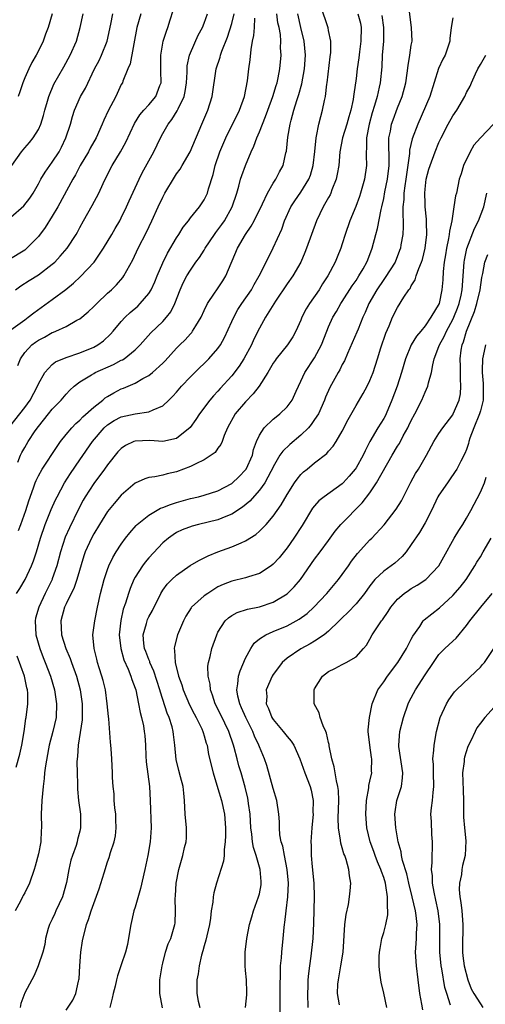
# Model space of a CAD drawing. Units: inches. Extents: x 2604000 to 2607000, y 1524000 to 1527000.
# Drawn here: x 2605690 to 2605758, y 1524401 to 1524544 of the extents above; entities that cross this region are included whole.
import ezdxf

# ---------------------------------------------------------------- set-up
doc = ezdxf.new("R2010")
doc.units = ezdxf.units.IN
doc.header["$MEASUREMENT"] = 0
doc.layers.add('LD26041524_2ft', color=62, linetype='Continuous')

msp = doc.modelspace()

# ---------------------------------------------------------------- linework, layer by layer
at = {"layer": 'LD26041524_2ft'}
for points, elevation in [([(2605689.83, 1524461), (2605690.29, 1524461.71), (2605691.07, 1524463), (2605692.01, 1524465), (2605692.28, 1524465.72), (2605692.7, 1524467), (2605693.3, 1524469), (2605693.97, 1524471), (2605694.85, 1524473.15), (2605695.47, 1524474.53), (2605695.7, 1524475), (2605696.78, 1524477), (2605697.64, 1524478.36), (2605699, 1524480.37), (2605700.82, 1524483), (2605702.52, 1524485), (2605703, 1524485.43), (2605703.96, 1524486.04), (2605705, 1524486.58), (2605707, 1524486.99), (2605709, 1524487.28), (2605709.59, 1524487.59), (2605711, 1524488.18), (2605711.9, 1524489), (2605712.45, 1524489.55), (2605713, 1524490.16), (2605713.71, 1524491), (2605715, 1524492.39), (2605716.3, 1524493.7), (2605717, 1524494.33), (2605717.69, 1524495), (2605719, 1524496.5), (2605719.35, 1524497), (2605719.93, 1524498.07), (2605721, 1524500.38), (2605721.27, 1524501), (2605721.89, 1524502.11), (2605722.45, 1524503), (2605723.84, 1524505), (2605724.24, 1524505.76), (2605724.97, 1524507), (2605725.96, 1524509), (2605727, 1524511.06), (2605728.23, 1524513.77), (2605728.65, 1524515), (2605729.55, 1524517), (2605730.11, 1524517.89), (2605731, 1524519.16), (2605732.15, 1524521), (2605732.38, 1524521.62), (2605732.79, 1524523), (2605733.02, 1524525.02), (2605733.2, 1524527), (2605733.27, 1524527.27), (2605733.59, 1524529), (2605733.88, 1524530.12), (2605734.16, 1524531), (2605734.44, 1524532.44), (2605734.58, 1524533), (2605734.77, 1524534.77), (2605734.82, 1524535), (2605735.27, 1524538.73), (2605735.36, 1524539.36), (2605735.32, 1524541), (2605735, 1524542.56), (2605734.94, 1524542.94), (2605733.89, 1524546.11)], 7664), ([(2605707.84, 1524545), (2605707.25, 1524543), (2605706.28, 1524537.72), (2605705.95, 1524537), (2605705.23, 1524535.23), (2605705.16, 1524535), (2605705, 1524534.73), (2605704.18, 1524533), (2605703.07, 1524530.93), (2605702.45, 1524529.55), (2605702.23, 1524529), (2605701.36, 1524527), (2605700.5, 1524525.5), (2605700.24, 1524525), (2605699.05, 1524523), (2605698.37, 1524521.63), (2605697.98, 1524521), (2605695.78, 1524517), (2605695, 1524515.65), (2605693.97, 1524514.03), (2605693, 1524512.72), (2605691.33, 1524511), (2605691, 1524510.75), (2605688.69, 1524509.31)], 7678), ([(2605689, 1524515.5), (2605690.86, 1524517.14), (2605691.74, 1524518.26), (2605692.23, 1524519), (2605693, 1524520.36), (2605693.33, 1524521), (2605693.95, 1524522.05), (2605694.65, 1524523), (2605695, 1524523.46), (2605695.98, 1524525), (2605696.33, 1524525.67), (2605696.97, 1524527), (2605697.62, 1524529), (2605697.92, 1524530.08), (2605698.22, 1524531), (2605699.1, 1524533), (2605699.79, 1524534.21), (2605701.13, 1524537), (2605701.77, 1524538.23), (2605702.14, 1524539), (2605702.96, 1524541), (2605703.48, 1524543.48), (2605703.76, 1524545)], 7680), ([(2605689, 1524499.17), (2605691, 1524500.65), (2605691.51, 1524501), (2605692.33, 1524501.67), (2605695, 1524503.56), (2605696.95, 1524505.05), (2605698.05, 1524505.95), (2605699.07, 1524506.93), (2605701.07, 1524509), (2605702.42, 1524511), (2605703.61, 1524513), (2605704.11, 1524513.89), (2605704.77, 1524515), (2605705, 1524515.44), (2605705.77, 1524517), (2605706.13, 1524517.87), (2605707.56, 1524521), (2605708.04, 1524521.96), (2605709.71, 1524525), (2605710.67, 1524527), (2605711, 1524527.62), (2605711.77, 1524529), (2605712.33, 1524529.67), (2605713.09, 1524530.91), (2605713.23, 1524531.23), (2605714.1, 1524533), (2605714.26, 1524533.74), (2605714.44, 1524535), (2605714.52, 1524536.52), (2605714.52, 1524537), (2605714.55, 1524537.45), (2605714.87, 1524539), (2605715, 1524539.34), (2605716.13, 1524541.87), (2605716.74, 1524543), (2605717, 1524543.65), (2605717.5, 1524545)], 7674), ([(2605689.15, 1524523), (2605690.54, 1524525), (2605691, 1524525.57), (2605691.68, 1524526.32), (2605692.23, 1524527), (2605693, 1524528.24), (2605693.36, 1524529), (2605693.75, 1524530.25), (2605693.94, 1524531), (2605694.32, 1524532.32), (2605694.49, 1524533), (2605695.23, 1524534.77), (2605696.69, 1524537.31), (2605697.6, 1524539), (2605698.49, 1524541), (2605699.05, 1524543), (2605699.47, 1524545)], 7682), ([(2605739.25, 1524545), (2605739.63, 1524543.63), (2605739.76, 1524543), (2605739.68, 1524541), (2605739.48, 1524539.48), (2605739.39, 1524538.61), (2605739.16, 1524537), (2605739, 1524535.61), (2605738.68, 1524533.32), (2605738.65, 1524533), (2605738.58, 1524532.58), (2605738.25, 1524531), (2605737.95, 1524530.05), (2605737.65, 1524529), (2605737.05, 1524527), (2605736.67, 1524525), (2605736.48, 1524523), (2605736.27, 1524521.73), (2605736.1, 1524521), (2605735.49, 1524519.49), (2605735.32, 1524519), (2605735.23, 1524518.77), (2605735, 1524518.35), (2605734.25, 1524517), (2605733.29, 1524515), (2605731.84, 1524511), (2605731.6, 1524510.4), (2605730.98, 1524509), (2605729.82, 1524507), (2605729, 1524505.85), (2605727.34, 1524503.34), (2605725.89, 1524501), (2605725, 1524499.44), (2605724.19, 1524497.81), (2605723.84, 1524497), (2605722.73, 1524495), (2605722.07, 1524493.93), (2605721, 1524492.52), (2605719.33, 1524490.67), (2605719, 1524490.28), (2605718.37, 1524489.63), (2605717.84, 1524489), (2605716.3, 1524487), (2605715.79, 1524486.21), (2605714.96, 1524485.04), (2605713, 1524483.46), (2605711, 1524483.01), (2605709.14, 1524483.14), (2605707, 1524483.07), (2605706.82, 1524483), (2605705.59, 1524482.41), (2605705, 1524482.01), (2605704.51, 1524481.49), (2605703, 1524479.63), (2605702.55, 1524479), (2605701, 1524476.94), (2605699.78, 1524475), (2605699.49, 1524474.51), (2605698.81, 1524473.19), (2605697.49, 1524470.51), (2605696.88, 1524469.12), (2605696.21, 1524467), (2605695.67, 1524465), (2605695, 1524463.11), (2605694.96, 1524463), (2605693.96, 1524461), (2605693.03, 1524459), (2605692.59, 1524457.41), (2605692.51, 1524457), (2605692.61, 1524455), (2605693.18, 1524453), (2605693.69, 1524451.69), (2605693.98, 1524451), (2605694.74, 1524449), (2605695.31, 1524447), (2605695.63, 1524445), (2605695.54, 1524443), (2605695.07, 1524441), (2605694.56, 1524439), (2605694.45, 1524438.45), (2605694.01, 1524436.01), (2605693.89, 1524435), (2605693.83, 1524434.17), (2605693.67, 1524433), (2605693.47, 1524431), (2605693.38, 1524429), (2605693.42, 1524427), (2605693.39, 1524426.61), (2605693.33, 1524425), (2605693, 1524423.23), (2605692.54, 1524421.46), (2605692.37, 1524421), (2605691.72, 1524419), (2605691, 1524417.6), (2605690.79, 1524417.21), (2605690.7, 1524417), (2605690.38, 1524416.38), (2605689.6, 1524415)], 7662), ([(2605689.69, 1524505), (2605690.43, 1524505.57), (2605691.65, 1524506.35), (2605693, 1524507.15), (2605695, 1524508.69), (2605695.35, 1524509), (2605696.16, 1524509.84), (2605697.16, 1524511), (2605698.47, 1524513), (2605698.66, 1524513.34), (2605699, 1524514.01), (2605699.53, 1524515), (2605700.79, 1524517.21), (2605701.75, 1524519), (2605702.38, 1524520.38), (2605702.68, 1524521), (2605703.69, 1524523), (2605704.88, 1524525), (2605705.63, 1524526.37), (2605706.89, 1524529.11), (2605707.68, 1524530.32), (2605708.26, 1524531), (2605709, 1524531.8), (2605709.98, 1524533), (2605710.57, 1524534.57), (2605710.75, 1524535), (2605710.72, 1524536.72), (2605710.74, 1524537.26), (2605710.71, 1524539), (2605711.06, 1524541), (2605711.54, 1524542.46), (2605711.75, 1524543), (2605712.09, 1524544.09), (2605712.53, 1524545.47)], 7676), ([(2605689.99, 1524494.01), (2605690.38, 1524495), (2605691, 1524495.89), (2605692.06, 1524497), (2605692.59, 1524497.41), (2605693, 1524497.68), (2605693.87, 1524498.13), (2605695, 1524498.78), (2605695.16, 1524498.84), (2605695.53, 1524499), (2605697, 1524499.69), (2605698.57, 1524500.57), (2605699, 1524500.78), (2605700.21, 1524501.79), (2605701, 1524502.55), (2605701.43, 1524503), (2605703, 1524504.5), (2605703.56, 1524505), (2605704.29, 1524505.71), (2605705.21, 1524506.79), (2605705.37, 1524507), (2605705.8, 1524507.8), (2605706.68, 1524509.32), (2605707.45, 1524511), (2605708.65, 1524513.35), (2605709.41, 1524515), (2605710.32, 1524517), (2605711, 1524518.43), (2605711.3, 1524519), (2605712.69, 1524521.31), (2605713, 1524521.77), (2605713.52, 1524522.48), (2605713.81, 1524523), (2605714.97, 1524525), (2605716.64, 1524529), (2605717.53, 1524531), (2605718.17, 1524533), (2605718.74, 1524537), (2605719.31, 1524538.69), (2605719.38, 1524539), (2605719.56, 1524539.56), (2605720.39, 1524541.61), (2605721, 1524543.6), (2605721.36, 1524545)], 7672), ([(2605690.02, 1524480.02), (2605690.41, 1524481), (2605690.6, 1524481.4), (2605691, 1524482.13), (2605691.52, 1524483), (2605692.54, 1524484.54), (2605693, 1524485.2), (2605694.46, 1524487), (2605695, 1524487.7), (2605696.29, 1524489), (2605697, 1524489.86), (2605697.55, 1524490.45), (2605698.15, 1524491), (2605699, 1524491.63), (2605700.66, 1524492.66), (2605701, 1524492.88), (2605701.21, 1524493), (2605703.85, 1524494.15), (2605705, 1524494.77), (2605705.16, 1524494.84), (2605705.4, 1524495), (2605707, 1524496.27), (2605707.75, 1524497), (2605709.26, 1524498.74), (2605711, 1524500.39), (2605711.56, 1524501), (2605712.19, 1524501.81), (2605712.77, 1524503), (2605713.54, 1524505), (2605713.98, 1524506.02), (2605714.49, 1524507), (2605715, 1524507.85), (2605715.81, 1524509), (2605716.33, 1524509.67), (2605717, 1524510.74), (2605717.14, 1524511), (2605718.48, 1524513), (2605718.7, 1524513.3), (2605719, 1524513.66), (2605719.57, 1524514.43), (2605719.94, 1524515), (2605721.06, 1524517), (2605721.73, 1524519), (2605722.03, 1524520.03), (2605722.26, 1524521), (2605722.43, 1524521.57), (2605722.96, 1524523), (2605723.82, 1524525), (2605724.19, 1524525.81), (2605724.62, 1524527), (2605725, 1524527.89), (2605725.44, 1524529), (2605725.9, 1524530.1), (2605726.21, 1524531), (2605726.93, 1524533), (2605727.41, 1524534.59), (2605727.55, 1524535), (2605727.72, 1524535.72), (2605727.96, 1524537), (2605728.15, 1524539), (2605728.07, 1524540.07), (2605728.08, 1524541), (2605728.03, 1524541.97), (2605727.85, 1524543), (2605727.69, 1524543.69), (2605727.52, 1524545)], 7668), ([(2605694.98, 1524545), (2605694.39, 1524543), (2605694.03, 1524542.03), (2605693.68, 1524541), (2605693, 1524539.62), (2605692.68, 1524539), (2605692.06, 1524537.94), (2605691.59, 1524537), (2605691, 1524535.69), (2605690.73, 1524535), (2605690.32, 1524533.68), (2605690.08, 1524533)], 7684), ([(2605690.09, 1524470.09), (2605690.46, 1524471), (2605691.15, 1524473), (2605691.6, 1524474.4), (2605692.3, 1524476.3), (2605692.53, 1524477), (2605692.66, 1524477.34), (2605693, 1524478.03), (2605693.53, 1524479), (2605695.7, 1524482.3), (2605696.19, 1524483), (2605697, 1524484.01), (2605697.82, 1524485), (2605698.4, 1524485.6), (2605699, 1524486.1), (2605699.44, 1524486.56), (2605701, 1524487.97), (2605702.32, 1524489), (2605702.67, 1524489.33), (2605703, 1524489.54), (2605703.93, 1524490.07), (2605705, 1524490.62), (2605705.29, 1524490.71), (2605707, 1524491.46), (2605708.11, 1524492.11), (2605709, 1524492.57), (2605709.53, 1524493), (2605711, 1524494.34), (2605711.33, 1524494.67), (2605713, 1524496.53), (2605713.47, 1524497), (2605714.25, 1524497.75), (2605715, 1524498.61), (2605715.19, 1524498.81), (2605715.33, 1524499), (2605715.79, 1524499.79), (2605716.54, 1524501), (2605717, 1524501.99), (2605717.5, 1524503), (2605718.49, 1524504.49), (2605718.81, 1524505), (2605719.7, 1524506.3), (2605720.12, 1524507), (2605721.81, 1524511), (2605722.98, 1524513), (2605723.8, 1524514.2), (2605724.23, 1524515), (2605725.44, 1524517.44), (2605726.16, 1524519), (2605727, 1524520.43), (2605727.38, 1524521), (2605727.93, 1524522.07), (2605728.44, 1524523), (2605728.83, 1524524.83), (2605728.9, 1524525.1), (2605729.11, 1524527.11), (2605729.44, 1524529), (2605729.58, 1524529.58), (2605729.98, 1524531), (2605730.43, 1524532.43), (2605730.72, 1524533.28), (2605731.15, 1524534.85), (2605731.55, 1524537), (2605731.69, 1524539), (2605731.49, 1524541), (2605731, 1524543.02), (2605730.55, 1524545)], 7666), ([(2605742.75, 1524544.75), (2605742.99, 1524543), (2605742.95, 1524541), (2605742.8, 1524539), (2605742.71, 1524537.29), (2605742.48, 1524535), (2605742.36, 1524534.36), (2605742.05, 1524533), (2605741.68, 1524531.68), (2605741.35, 1524530.65), (2605740.88, 1524529), (2605740.51, 1524527), (2605740.53, 1524525.47), (2605740.48, 1524525), (2605740.46, 1524524.46), (2605740.51, 1524523), (2605740.21, 1524521), (2605739.64, 1524519), (2605739.49, 1524518.51), (2605738.95, 1524517.05), (2605738.1, 1524515), (2605737.42, 1524513), (2605737, 1524511.64), (2605736.78, 1524511), (2605736.26, 1524509.74), (2605735.95, 1524509), (2605734.92, 1524507), (2605734.15, 1524505.85), (2605733.63, 1524505), (2605732.23, 1524503), (2605731.77, 1524502.23), (2605731.16, 1524501), (2605731, 1524500.59), (2605730.27, 1524499), (2605729.83, 1524498.17), (2605729.05, 1524497), (2605727.44, 1524495), (2605727.26, 1524494.74), (2605727, 1524494.34), (2605726.21, 1524493), (2605724.96, 1524491), (2605724.11, 1524489.89), (2605723, 1524488.74), (2605721.5, 1524487), (2605720.36, 1524485), (2605719.87, 1524483.87), (2605719.59, 1524483), (2605719.43, 1524482.57), (2605719, 1524482.05), (2605718.59, 1524481.41), (2605718.03, 1524481), (2605717, 1524480.37), (2605715.78, 1524479.78), (2605715, 1524479.36), (2605713, 1524478.6), (2605711.66, 1524478.34), (2605711, 1524478.14), (2605709.86, 1524477.86), (2605709, 1524477.78), (2605708.39, 1524477.61), (2605707, 1524476.98), (2605705, 1524475.24), (2605703.96, 1524474.04), (2605703, 1524472.85), (2605701.83, 1524471), (2605701, 1524469.63), (2605700.67, 1524469), (2605699.78, 1524467), (2605699.58, 1524466.42), (2605698.55, 1524463), (2605698.16, 1524461.84), (2605697, 1524459.49), (2605696.77, 1524459), (2605696.23, 1524457), (2605696.33, 1524455), (2605696.95, 1524453), (2605697.57, 1524451.57), (2605697.76, 1524451), (2605698.49, 1524449), (2605699.05, 1524447), (2605699.34, 1524445), (2605699.33, 1524443.33), (2605699.33, 1524443), (2605699.32, 1524442.68), (2605698.73, 1524439), (2605698.63, 1524437.37), (2605698.58, 1524437), (2605698.56, 1524436.56), (2605698.58, 1524435), (2605698.66, 1524433.34), (2605698.63, 1524432.63), (2605698.82, 1524431), (2605699.1, 1524429), (2605699.11, 1524427), (2605699, 1524426.53), (2605698.67, 1524425.33), (2605698.62, 1524425), (2605698.45, 1524424.45), (2605697.91, 1524423), (2605697.69, 1524422.31), (2605697.42, 1524421), (2605697.08, 1524419.08), (2605696.47, 1524417), (2605695.53, 1524415), (2605695.38, 1524414.62), (2605695, 1524413.78), (2605694.6, 1524413), (2605694.42, 1524412.42), (2605694.03, 1524411), (2605693.9, 1524410.1), (2605693.61, 1524409), (2605692.96, 1524407), (2605692.36, 1524405.64), (2605691, 1524403.1), (2605690.44, 1524401.56), (2605690.34, 1524401)], 7660), ([(2605697, 1524400.59), (2605697.97, 1524402.03), (2605698.42, 1524403), (2605698.8, 1524404.8), (2605698.86, 1524405), (2605698.88, 1524405.12), (2605698.99, 1524407), (2605699.15, 1524409), (2605699.36, 1524410.64), (2605699.95, 1524413), (2605700.26, 1524413.74), (2605700.63, 1524415), (2605701, 1524416.07), (2605701.8, 1524418.2), (2605702.49, 1524420.49), (2605703, 1524422.07), (2605703.26, 1524422.74), (2605703.44, 1524423.44), (2605703.98, 1524425), (2605704.16, 1524425.84), (2605704.27, 1524427), (2605704.2, 1524428.2), (2605704.2, 1524429), (2605704.08, 1524429.92), (2605703.98, 1524431), (2605703.95, 1524431.95), (2605703.8, 1524433), (2605703.7, 1524434.3), (2605703.7, 1524435), (2605703.62, 1524437), (2605703.54, 1524438.46), (2605703.49, 1524439), (2605703.43, 1524439.43), (2605703.18, 1524442.82), (2605703.13, 1524443.13), (2605702.97, 1524445), (2605702.69, 1524447), (2605702.37, 1524448.37), (2605702.19, 1524449), (2605701.81, 1524450.19), (2605701.57, 1524451), (2605701.46, 1524451.46), (2605701.05, 1524453), (2605700.89, 1524455), (2605701.15, 1524457), (2605701.53, 1524459), (2605701.96, 1524461), (2605702.5, 1524463), (2605703, 1524464.45), (2605703.21, 1524465), (2605703.79, 1524466.21), (2605704.26, 1524467), (2605705, 1524468.15), (2605705.62, 1524469), (2605706.22, 1524469.78), (2605707.15, 1524470.85), (2605707.31, 1524471), (2605709, 1524472.35), (2605710.68, 1524473.32), (2605711, 1524473.42), (2605712.11, 1524473.89), (2605713, 1524474.16), (2605715, 1524474.73), (2605716.19, 1524475), (2605717, 1524475.22), (2605719, 1524475.87), (2605721, 1524476.92), (2605722.05, 1524477.95), (2605723, 1524478.9), (2605723.07, 1524479), (2605723.98, 1524481), (2605724.16, 1524481.84), (2605724.59, 1524483), (2605725, 1524483.94), (2605725.68, 1524485), (2605727, 1524486.24), (2605727.42, 1524486.58), (2605727.98, 1524487), (2605729, 1524488.01), (2605729.72, 1524489), (2605730.3, 1524490.3), (2605731, 1524491.75), (2605731.57, 1524493), (2605733, 1524495.11), (2605733.98, 1524497), (2605734.74, 1524499), (2605735, 1524499.62), (2605735.63, 1524501), (2605736.15, 1524501.85), (2605736.81, 1524503), (2605737, 1524503.28), (2605738.43, 1524505.57), (2605739, 1524506.35), (2605739.42, 1524507), (2605740.02, 1524508.02), (2605740.57, 1524509), (2605740.68, 1524509.32), (2605741.35, 1524511), (2605741.86, 1524513), (2605742.12, 1524513.88), (2605742.63, 1524516.63), (2605742.73, 1524517), (2605743, 1524518.22), (2605743.17, 1524519.17), (2605743.54, 1524521), (2605743.79, 1524523), (2605743.81, 1524523.81), (2605743.72, 1524526.28), (2605743.76, 1524527), (2605743.98, 1524527.98), (2605744.14, 1524529), (2605744.36, 1524529.64), (2605745, 1524531.37), (2605745.66, 1524533), (2605746.19, 1524535), (2605746.4, 1524536.4), (2605746.52, 1524537.48), (2605746.79, 1524539), (2605747, 1524540.43), (2605747.1, 1524541), (2605747.01, 1524543), (2605746.73, 1524545.27)], 7658), ([(2605688.84, 1524485.16), (2605691, 1524487.92), (2605691.79, 1524489), (2605692.85, 1524491), (2605693, 1524491.37), (2605693.91, 1524493), (2605695, 1524494.16), (2605695.47, 1524494.53), (2605697, 1524495.16), (2605699, 1524495.85), (2605701, 1524496.66), (2605701.62, 1524497), (2605702.41, 1524497.59), (2605703.44, 1524498.56), (2605703.83, 1524499), (2605705, 1524500.39), (2605705.54, 1524501), (2605706.28, 1524501.72), (2605707.37, 1524502.63), (2605707.75, 1524503), (2605709, 1524504.46), (2605709.34, 1524505), (2605709.87, 1524506.13), (2605710.2, 1524507), (2605711, 1524508.9), (2605711.69, 1524510.31), (2605713, 1524512.52), (2605713.33, 1524513), (2605713.95, 1524514.05), (2605714.72, 1524515), (2605715, 1524515.42), (2605716.3, 1524517), (2605717, 1524518.02), (2605717.47, 1524519), (2605717.63, 1524519.63), (2605718.29, 1524521.71), (2605718.6, 1524523), (2605719.27, 1524525), (2605720.13, 1524527), (2605722.12, 1524531), (2605722.85, 1524533), (2605723.27, 1524535.27), (2605723.48, 1524537), (2605723.68, 1524538.32), (2605723.8, 1524539.8), (2605724, 1524541), (2605724.18, 1524541.82), (2605724.29, 1524543), (2605724.33, 1524544.33)], 7670), ([(2605753, 1524544.39), (2605752.78, 1524543), (2605752.6, 1524541.4), (2605752.6, 1524541), (2605751.88, 1524539), (2605751.58, 1524538.42), (2605750.94, 1524537.06), (2605749.66, 1524533), (2605747.94, 1524529), (2605747.14, 1524526.86), (2605746.76, 1524525.24), (2605746.74, 1524524.74), (2605746.22, 1524521), (2605746.06, 1524520.06), (2605745.93, 1524519), (2605745.91, 1524518.09), (2605745.79, 1524517), (2605745.75, 1524515.75), (2605745.8, 1524515), (2605745.82, 1524514.18), (2605745.76, 1524513), (2605745.49, 1524511.49), (2605745.42, 1524511), (2605745.31, 1524510.69), (2605744.64, 1524509), (2605743.23, 1524506.77), (2605743, 1524506.47), (2605742, 1524505), (2605740.85, 1524503), (2605740.31, 1524501.69), (2605739.98, 1524501), (2605739.29, 1524499.29), (2605739.13, 1524498.87), (2605737.74, 1524495.74), (2605737.3, 1524494.7), (2605737, 1524494.16), (2605736.63, 1524493.37), (2605736.4, 1524493), (2605735.19, 1524490.81), (2605734.58, 1524489.42), (2605734.43, 1524489), (2605733.55, 1524487), (2605733, 1524486.17), (2605732.51, 1524485.49), (2605732.09, 1524485), (2605731, 1524483.91), (2605729.41, 1524482.59), (2605728.38, 1524481.62), (2605727.97, 1524481), (2605727, 1524479.32), (2605726.85, 1524479), (2605726.65, 1524478.65), (2605725.76, 1524477), (2605725, 1524475.96), (2605723.62, 1524474.38), (2605722.53, 1524473.47), (2605721, 1524472.47), (2605720.14, 1524472.14), (2605719, 1524471.65), (2605716.2, 1524471), (2605715.25, 1524470.75), (2605713.8, 1524470.2), (2605713, 1524469.8), (2605712.5, 1524469.5), (2605711.81, 1524469), (2605711, 1524468.32), (2605709, 1524466.15), (2605708.47, 1524465.53), (2605708.08, 1524465), (2605707, 1524463.32), (2605706.83, 1524463), (2605706.28, 1524461.72), (2605706.02, 1524461), (2605705.6, 1524459.6), (2605705.28, 1524458.72), (2605704.92, 1524457.08), (2605704.69, 1524455), (2605704.91, 1524453), (2605705.37, 1524451.37), (2605705.98, 1524450.02), (2605706.38, 1524449), (2605706.52, 1524448.52), (2605707, 1524447.25), (2605707.08, 1524447), (2605707.51, 1524445), (2605707.73, 1524443.73), (2605707.93, 1524443), (2605708.19, 1524441.81), (2605708.33, 1524441), (2605708.39, 1524440.39), (2605708.49, 1524439), (2605708.54, 1524437.46), (2605708.6, 1524436.6), (2605709.06, 1524433), (2605709.16, 1524431), (2605709.33, 1524427), (2605709.19, 1524425), (2605708.84, 1524423), (2605708.42, 1524421), (2605707.79, 1524418.21), (2605707, 1524415.52), (2605706.83, 1524415), (2605706.37, 1524413), (2605706.21, 1524412.21), (2605705.91, 1524410.09), (2605705.6, 1524409), (2605705, 1524407.16), (2605704.44, 1524405.56), (2605704.29, 1524405), (2605704.09, 1524404.09), (2605703.8, 1524403), (2605703.67, 1524402.33), (2605703.33, 1524401)], 7656), ([(2605710.95, 1524400.95), (2605710.57, 1524403), (2605710.57, 1524404.57), (2605710.6, 1524405), (2605710.9, 1524407), (2605711, 1524407.42), (2605711.42, 1524409), (2605711.77, 1524410.23), (2605712.15, 1524411), (2605712.66, 1524412.66), (2605712.75, 1524413), (2605712.78, 1524413.22), (2605712.86, 1524415), (2605712.79, 1524416.79), (2605712.83, 1524417.17), (2605712.95, 1524419), (2605713.34, 1524421), (2605713.9, 1524423), (2605714.16, 1524424.16), (2605714.38, 1524425), (2605714.42, 1524425.58), (2605714.44, 1524427), (2605714.25, 1524429), (2605714.14, 1524431), (2605714.03, 1524432.03), (2605713.95, 1524433), (2605713.58, 1524434.42), (2605713.32, 1524435.32), (2605712.92, 1524436.92), (2605712.74, 1524439), (2605712.55, 1524440.55), (2605712.52, 1524441), (2605712.34, 1524441.66), (2605711.92, 1524443), (2605711.64, 1524443.64), (2605710.68, 1524446.68), (2605710.6, 1524447), (2605709.72, 1524449.72), (2605709.15, 1524451), (2605709.12, 1524451.12), (2605709, 1524451.4), (2605708.56, 1524452.56), (2605708.37, 1524453), (2605708.26, 1524453.74), (2605708.16, 1524455), (2605708.65, 1524456.65), (2605708.73, 1524457), (2605708.81, 1524457.19), (2605709, 1524457.6), (2605709.5, 1524458.5), (2605710.7, 1524461), (2605711, 1524461.47), (2605711.65, 1524462.35), (2605712.32, 1524463), (2605713, 1524463.62), (2605714.98, 1524465.02), (2605716.22, 1524465.78), (2605717.56, 1524466.44), (2605719, 1524467), (2605721, 1524467.72), (2605722.34, 1524468.34), (2605723, 1524468.61), (2605724.47, 1524469.53), (2605725, 1524470.01), (2605725.97, 1524471), (2605727, 1524472.2), (2605727.55, 1524473), (2605728.16, 1524473.84), (2605729, 1524475.32), (2605730.08, 1524477), (2605730.45, 1524477.55), (2605731, 1524478.21), (2605731.4, 1524478.6), (2605731.92, 1524479), (2605733, 1524479.9), (2605734.75, 1524481.25), (2605735, 1524481.58), (2605735.66, 1524482.34), (2605736.1, 1524483), (2605737, 1524484.52), (2605737.83, 1524486.17), (2605739, 1524488.2), (2605740.04, 1524489.96), (2605740.6, 1524491), (2605741, 1524491.85), (2605741.46, 1524493), (2605742.11, 1524495), (2605742.59, 1524496.59), (2605743.3, 1524498.7), (2605743.79, 1524499.79), (2605744.29, 1524501), (2605745, 1524502.44), (2605745.92, 1524503.92), (2605746.65, 1524505), (2605746.81, 1524505.19), (2605747, 1524505.56), (2605747.56, 1524506.44), (2605747.72, 1524507), (2605748.07, 1524508.07), (2605748.46, 1524509), (2605748.6, 1524509.4), (2605749.01, 1524511), (2605749.27, 1524513), (2605749.22, 1524514.78), (2605749.22, 1524515.22), (2605749.02, 1524517), (2605749, 1524517.5), (2605748.95, 1524519), (2605749, 1524519.57), (2605749.17, 1524521), (2605749.55, 1524522.45), (2605749.71, 1524523), (2605750.45, 1524525), (2605751, 1524526.32), (2605751.33, 1524527), (2605752.34, 1524529), (2605753, 1524530.18), (2605753.58, 1524531), (2605754.76, 1524533), (2605755, 1524533.56), (2605755.5, 1524534.5), (2605755.7, 1524535), (2605756.3, 1524536.3), (2605756.64, 1524537), (2605757, 1524537.66), (2605757.79, 1524539)], 7654), ([(2605758.91, 1524529), (2605757.03, 1524527), (2605756.07, 1524525.93), (2605755.53, 1524525), (2605754.56, 1524523), (2605754.2, 1524521.8), (2605753.93, 1524521), (2605753.52, 1524519), (2605753.41, 1524518.59), (2605753.18, 1524517), (2605753, 1524516.01), (2605752.85, 1524515), (2605752.52, 1524513.48), (2605752.5, 1524513), (2605752.4, 1524512.4), (2605752.11, 1524511), (2605751.95, 1524510.04), (2605751.76, 1524509), (2605751.62, 1524507.62), (2605751.56, 1524506.44), (2605751.44, 1524505), (2605751.01, 1524503), (2605749.84, 1524501), (2605749, 1524499.79), (2605748.37, 1524499), (2605747.74, 1524498.26), (2605746.99, 1524497.01), (2605746.16, 1524495), (2605745.6, 1524493), (2605744.94, 1524491), (2605744.2, 1524489), (2605743.36, 1524487), (2605743.24, 1524486.76), (2605743, 1524486.34), (2605742.17, 1524485), (2605741.01, 1524482.99), (2605740.33, 1524481.67), (2605740.04, 1524481), (2605739, 1524479.2), (2605738.86, 1524479), (2605738.01, 1524477.99), (2605737.11, 1524477), (2605737, 1524476.89), (2605734.39, 1524475), (2605733.61, 1524474.39), (2605733, 1524473.7), (2605732.68, 1524473.32), (2605731.17, 1524470.83), (2605729.99, 1524469), (2605729, 1524467.6), (2605727.84, 1524466.16), (2605727, 1524465.22), (2605726.72, 1524465), (2605725, 1524463.88), (2605723.4, 1524463.4), (2605723, 1524463.25), (2605721, 1524462.76), (2605719.73, 1524462.27), (2605719, 1524461.92), (2605717.51, 1524461), (2605717, 1524460.63), (2605715.18, 1524459), (2605715.1, 1524458.9), (2605714.33, 1524457.67), (2605714.01, 1524457), (2605713.14, 1524455), (2605712.68, 1524453.32), (2605712.65, 1524453), (2605712.72, 1524452.72), (2605712.78, 1524451), (2605713.29, 1524449), (2605713.75, 1524447.75), (2605713.97, 1524447), (2605714.86, 1524444.86), (2605715.53, 1524443.53), (2605715.82, 1524443), (2605716.64, 1524441.36), (2605716.8, 1524441), (2605716.83, 1524440.83), (2605717, 1524440.35), (2605717.29, 1524439.29), (2605717.41, 1524439), (2605717.64, 1524437.65), (2605718.28, 1524435), (2605719, 1524432.74), (2605719.52, 1524431), (2605719.92, 1524429), (2605720.07, 1524427), (2605720.08, 1524425.92), (2605720.05, 1524425), (2605719.89, 1524423.89), (2605719.87, 1524423), (2605719.79, 1524422.21), (2605718.78, 1524419), (2605718.4, 1524417.6), (2605718.3, 1524417), (2605718.25, 1524416.24), (2605718.03, 1524415), (2605717.92, 1524413.92), (2605717.77, 1524413), (2605717.39, 1524411.39), (2605717.26, 1524410.74), (2605717, 1524409.93), (2605716.8, 1524409.2), (2605716.59, 1524408.59), (2605716.25, 1524407), (2605716.15, 1524405.85), (2605715.93, 1524405), (2605715.92, 1524403), (2605716.12, 1524401.88), (2605716.36, 1524401)], 7652), ([(2605722.99, 1524401), (2605723.16, 1524402.84), (2605723.17, 1524403.17), (2605723.11, 1524405), (2605723, 1524406.33), (2605722.93, 1524407), (2605722.95, 1524409), (2605723.19, 1524411), (2605723.56, 1524413), (2605723.88, 1524414.12), (2605724.16, 1524415), (2605724.89, 1524417), (2605725, 1524417.45), (2605725.23, 1524418.77), (2605725.25, 1524419), (2605725.23, 1524419.23), (2605725.13, 1524421), (2605724.55, 1524423), (2605724.15, 1524424.15), (2605724.01, 1524425), (2605723.91, 1524426.09), (2605723.77, 1524427), (2605723.66, 1524429), (2605723.44, 1524430.56), (2605723.39, 1524431), (2605723.32, 1524431.32), (2605722.93, 1524432.93), (2605722.34, 1524435), (2605722.02, 1524436.02), (2605721.78, 1524437), (2605721.35, 1524438.65), (2605721.25, 1524439), (2605720.56, 1524441), (2605719.4, 1524443.4), (2605718.6, 1524445), (2605718.22, 1524446.22), (2605717.9, 1524447), (2605717.86, 1524447.86), (2605717.58, 1524449), (2605717.54, 1524450.46), (2605717.64, 1524451), (2605717.87, 1524451.87), (2605718.11, 1524453), (2605718.81, 1524455), (2605719, 1524455.35), (2605720.05, 1524457), (2605720.53, 1524457.47), (2605721, 1524457.78), (2605721.77, 1524458.23), (2605723.28, 1524458.72), (2605725, 1524459.04), (2605727, 1524459.71), (2605729, 1524460.94), (2605730.05, 1524461.95), (2605730.95, 1524463), (2605733, 1524465.94), (2605733.81, 1524467), (2605735, 1524468.65), (2605735.98, 1524470.02), (2605736.77, 1524471), (2605739.89, 1524474.11), (2605741, 1524475.55), (2605741.97, 1524477), (2605744.24, 1524481), (2605745, 1524482.31), (2605745.27, 1524482.73), (2605745.84, 1524483.84), (2605746.49, 1524485), (2605746.66, 1524485.34), (2605747, 1524486.07), (2605747.51, 1524487), (2605748.53, 1524489), (2605749, 1524490.15), (2605749.39, 1524491), (2605749.5, 1524491.5), (2605749.93, 1524493), (2605750.1, 1524494.1), (2605750.32, 1524495), (2605751, 1524496.78), (2605751.06, 1524497), (2605751.77, 1524498.23), (2605752.08, 1524499), (2605753, 1524500.66), (2605753.16, 1524501), (2605753.68, 1524502.32), (2605753.92, 1524503), (2605754.2, 1524504.2), (2605754.36, 1524505), (2605754.39, 1524505.61), (2605754.52, 1524507), (2605754.65, 1524509), (2605754.7, 1524509.3), (2605755.02, 1524510.98), (2605756.13, 1524513.87), (2605756.75, 1524515), (2605757.51, 1524517), (2605757.94, 1524519)], 7650), ([(2605727.99, 1524399.99), (2605728.01, 1524401.99), (2605727.99, 1524403), (2605728, 1524404), (2605728.03, 1524405.97), (2605728.07, 1524407), (2605728.18, 1524408.18), (2605728.23, 1524409), (2605728.45, 1524411), (2605728.59, 1524412.59), (2605728.64, 1524413), (2605728.69, 1524413.31), (2605728.87, 1524415), (2605729.11, 1524417), (2605729.19, 1524419), (2605729.01, 1524421), (2605728.61, 1524423), (2605728.37, 1524424.37), (2605728.16, 1524425), (2605727.98, 1524426.02), (2605727.91, 1524427), (2605727.9, 1524427.9), (2605727.83, 1524429), (2605727.53, 1524431), (2605727, 1524432.7), (2605726.07, 1524436.07), (2605725.74, 1524437), (2605725, 1524438.75), (2605724.91, 1524439), (2605724.29, 1524440.29), (2605724.03, 1524441), (2605723.05, 1524443), (2605722.42, 1524444.42), (2605722.15, 1524445), (2605721.89, 1524446.11), (2605721.72, 1524447), (2605721.88, 1524447.88), (2605721.98, 1524449), (2605722.21, 1524449.79), (2605723, 1524451.59), (2605723.75, 1524453), (2605724.22, 1524453.78), (2605725, 1524454.39), (2605725.93, 1524455), (2605727, 1524455.47), (2605729, 1524456.3), (2605730.31, 1524457), (2605730.75, 1524457.25), (2605731.91, 1524458.09), (2605732.9, 1524459), (2605734.78, 1524461), (2605736.43, 1524463), (2605737, 1524463.75), (2605737.9, 1524465), (2605738.35, 1524465.65), (2605739.22, 1524466.78), (2605741, 1524468.74), (2605741.28, 1524469), (2605743.06, 1524470.94), (2605744.81, 1524473.19), (2605745.59, 1524474.41), (2605745.89, 1524475), (2605746.91, 1524477.09), (2605747.62, 1524478.38), (2605748.02, 1524479), (2605749.2, 1524481), (2605750.25, 1524483), (2605751, 1524484.18), (2605751.57, 1524485), (2605753, 1524486.89), (2605753.06, 1524487), (2605753.91, 1524489), (2605754.11, 1524489.89), (2605754.19, 1524491), (2605754.1, 1524492.1), (2605754.13, 1524493), (2605754.13, 1524493.87), (2605754.09, 1524495), (2605754.24, 1524496.24), (2605754.35, 1524497), (2605754.54, 1524497.46), (2605754.98, 1524499), (2605756.14, 1524501.86), (2605756.48, 1524503), (2605756.96, 1524505), (2605757.23, 1524506.77), (2605757.36, 1524507.36), (2605757.64, 1524509), (2605758.09, 1524510.09)], 7648), ([(2605757.76, 1524497), (2605757.42, 1524495.42), (2605757.31, 1524495), (2605757.27, 1524493.27), (2605757.24, 1524493), (2605757.4, 1524491.4), (2605757.41, 1524491), (2605757.4, 1524489), (2605757, 1524487.44), (2605756.87, 1524487), (2605756.04, 1524485), (2605755.49, 1524483.49), (2605755.34, 1524483), (2605755.29, 1524482.71), (2605755, 1524481.86), (2605754.75, 1524481.25), (2605754.17, 1524480.17), (2605753.57, 1524479), (2605753.35, 1524478.65), (2605752.55, 1524477.45), (2605752.22, 1524477), (2605751, 1524475.24), (2605750.86, 1524475), (2605749.91, 1524473), (2605749, 1524471.22), (2605748.17, 1524469.83), (2605747, 1524468.08), (2605746.25, 1524467), (2605745.68, 1524466.32), (2605744.61, 1524465.39), (2605743, 1524464.23), (2605741.73, 1524463), (2605741, 1524462.07), (2605740.24, 1524461), (2605739, 1524459.49), (2605737.8, 1524458.2), (2605737, 1524457.43), (2605736.57, 1524457), (2605735, 1524455.51), (2605734.37, 1524455), (2605733, 1524454.07), (2605732.33, 1524453.67), (2605731, 1524452.97), (2605729, 1524451.6), (2605728.31, 1524451), (2605727.74, 1524450.26), (2605727, 1524449.23), (2605726.86, 1524449), (2605725.98, 1524447), (2605726.07, 1524446.07), (2605725.98, 1524445), (2605726.32, 1524444.32), (2605726.81, 1524443), (2605727, 1524442.7), (2605728.44, 1524441), (2605729, 1524440.25), (2605729.59, 1524439.59), (2605729.97, 1524439), (2605730.87, 1524437), (2605731.57, 1524435), (2605732.33, 1524433), (2605732.48, 1524432.47), (2605732.78, 1524431), (2605732.76, 1524429.24), (2605732.77, 1524429), (2605732.57, 1524427), (2605732.46, 1524425), (2605732.48, 1524424.48), (2605732.49, 1524423), (2605732.62, 1524421.38), (2605732.86, 1524419), (2605732.94, 1524417), (2605732.81, 1524413.19), (2605732.72, 1524411), (2605732.44, 1524408.44), (2605732.23, 1524407), (2605732.09, 1524405.91), (2605732.03, 1524405), (2605732.01, 1524404.01), (2605731.95, 1524403), (2605732.01, 1524401)], 7646), ([(2605736.6, 1524401.39), (2605736.31, 1524403), (2605736.37, 1524404.38), (2605736.44, 1524405), (2605736.81, 1524407), (2605737.11, 1524409), (2605737.36, 1524413), (2605737.55, 1524414.45), (2605737.89, 1524415.89), (2605738.07, 1524417), (2605738.12, 1524417.88), (2605738.24, 1524419), (2605738.05, 1524420.05), (2605737.95, 1524421), (2605737.57, 1524422.43), (2605737.35, 1524423), (2605737.24, 1524423.24), (2605737, 1524424.12), (2605736.79, 1524424.79), (2605736.75, 1524425.25), (2605736.45, 1524427), (2605736.42, 1524428.42), (2605736.52, 1524431), (2605736.45, 1524432.45), (2605736.38, 1524433), (2605736.17, 1524433.83), (2605735.84, 1524435.84), (2605735.49, 1524437), (2605735.11, 1524438.89), (2605735.08, 1524439.08), (2605735, 1524439.4), (2605734.72, 1524440.72), (2605734.6, 1524441), (2605734.22, 1524441.78), (2605733.8, 1524443), (2605733.66, 1524443.66), (2605732.95, 1524445), (2605732.92, 1524447), (2605733, 1524447.15), (2605734.15, 1524449), (2605735, 1524449.66), (2605735.9, 1524450.1), (2605737, 1524450.71), (2605737.58, 1524451), (2605739, 1524451.82), (2605740.06, 1524453), (2605740.49, 1524453.51), (2605741, 1524454.36), (2605741.35, 1524455), (2605742.02, 1524456.02), (2605742.7, 1524457), (2605742.84, 1524457.16), (2605743.65, 1524458.35), (2605744.05, 1524459), (2605745, 1524460.17), (2605745.95, 1524461), (2605746.57, 1524461.43), (2605747, 1524461.71), (2605747.83, 1524462.17), (2605749.09, 1524463), (2605751, 1524465), (2605751.72, 1524466.28), (2605753.2, 1524469), (2605753.87, 1524470.13), (2605754.45, 1524471), (2605755, 1524471.88), (2605755.63, 1524473), (2605757, 1524475.67), (2605757.59, 1524477), (2605757.83, 1524477.83)], 7644), ([(2605743.43, 1524401), (2605743, 1524403.06), (2605742.63, 1524404.63), (2605742.57, 1524405), (2605742.37, 1524406.37), (2605742.35, 1524407), (2605742.36, 1524408.36), (2605742.4, 1524409), (2605742.47, 1524409.53), (2605742.74, 1524411), (2605743, 1524411.86), (2605743.31, 1524413), (2605743.61, 1524414.39), (2605743.62, 1524415), (2605743.53, 1524415.53), (2605743.57, 1524417), (2605743.32, 1524418.68), (2605743.25, 1524419), (2605743, 1524419.81), (2605742.67, 1524420.67), (2605742.59, 1524421), (2605742.11, 1524422.11), (2605741.77, 1524423), (2605741.58, 1524423.58), (2605741.03, 1524425), (2605740.55, 1524427), (2605740.41, 1524429), (2605740.51, 1524431), (2605740.83, 1524432.83), (2605740.84, 1524433.16), (2605741, 1524433.79), (2605741.26, 1524435), (2605741.24, 1524435.24), (2605741.26, 1524437), (2605741.22, 1524437.22), (2605741, 1524439), (2605740.77, 1524441), (2605740.77, 1524441.23), (2605740.93, 1524443), (2605741.34, 1524445), (2605742.15, 1524447), (2605743, 1524448.18), (2605743.53, 1524449), (2605745.06, 1524451), (2605746.3, 1524453), (2605746.53, 1524453.47), (2605747, 1524454.35), (2605747.2, 1524454.8), (2605748.21, 1524456.21), (2605748.73, 1524457), (2605748.86, 1524457.14), (2605749.96, 1524458.04), (2605751.1, 1524458.9), (2605753, 1524460.67), (2605754.09, 1524461.91), (2605754.93, 1524463), (2605756.2, 1524465), (2605756.49, 1524465.51), (2605757, 1524466.31), (2605757.42, 1524467), (2605758.57, 1524469)], 7642), ([(2605748.65, 1524400.65), (2605748.52, 1524401.48), (2605748.25, 1524403), (2605748.01, 1524405), (2605747.74, 1524407), (2605747.6, 1524409), (2605747.72, 1524410.28), (2605747.75, 1524411), (2605747.75, 1524411.75), (2605747.84, 1524413), (2605747.7, 1524414.3), (2605747.59, 1524415), (2605747.12, 1524417), (2605746.63, 1524419), (2605746.34, 1524420.34), (2605745.72, 1524422.28), (2605745.59, 1524423), (2605745.52, 1524423.52), (2605745.08, 1524425), (2605744.74, 1524427), (2605744.62, 1524429), (2605744.66, 1524429.34), (2605744.92, 1524431), (2605745.57, 1524433), (2605745.74, 1524434.26), (2605745.75, 1524435), (2605745.19, 1524438.81), (2605745.18, 1524439), (2605745.35, 1524441), (2605745.87, 1524443), (2605746.55, 1524445), (2605746.68, 1524445.32), (2605747.6, 1524447), (2605749, 1524449.19), (2605750.19, 1524451), (2605751, 1524452.15), (2605751.86, 1524453), (2605753, 1524454.07), (2605753.49, 1524454.51), (2605755, 1524456.34), (2605755.46, 1524457), (2605757.05, 1524459), (2605758.72, 1524461)], 7640), ([(2605689.79, 1524435.79), (2605690.31, 1524437.69), (2605690.6, 1524439), (2605690.92, 1524441), (2605691.16, 1524442.84), (2605691.2, 1524443), (2605691.44, 1524445), (2605691.45, 1524446.55), (2605691.41, 1524447), (2605691.33, 1524447.33), (2605690.99, 1524449), (2605689.89, 1524451.89)], 7664), ([(2605752.67, 1524401.33), (2605752.12, 1524403), (2605751.86, 1524403.86), (2605751.42, 1524406.58), (2605751.32, 1524407), (2605751.13, 1524409), (2605751.13, 1524411.13), (2605751.12, 1524413), (2605750.87, 1524415), (2605750.56, 1524416.56), (2605750.3, 1524417.7), (2605750.09, 1524419), (2605750.05, 1524420.05), (2605749.93, 1524421), (2605750.01, 1524422.01), (2605750, 1524423), (2605750.07, 1524424.07), (2605750.07, 1524425), (2605749.95, 1524426.05), (2605749.92, 1524427.92), (2605749.85, 1524429), (2605749.93, 1524429.93), (2605750.09, 1524431), (2605750.16, 1524432.16), (2605750.28, 1524433), (2605750.22, 1524435), (2605750.22, 1524436.22), (2605750.14, 1524437), (2605750.28, 1524438.28), (2605750.3, 1524439), (2605750.67, 1524441), (2605751.19, 1524443), (2605752.08, 1524445), (2605752.42, 1524445.58), (2605753, 1524446.39), (2605753.27, 1524446.73), (2605753.53, 1524447), (2605756.35, 1524449.65), (2605757, 1524450.32), (2605757.32, 1524450.68), (2605757.59, 1524451), (2605758.97, 1524453)], 7638), ([(2605759, 1524444.52), (2605757.66, 1524443), (2605757, 1524442.19), (2605756.49, 1524441.51), (2605756.23, 1524441), (2605755.61, 1524439.61), (2605755.2, 1524438.8), (2605754.72, 1524437.28), (2605754.67, 1524437), (2605754.65, 1524436.65), (2605754.43, 1524435), (2605754.5, 1524432.5), (2605754.57, 1524431), (2605754.58, 1524428.58), (2605754.68, 1524427), (2605754.88, 1524425.12), (2605754.82, 1524423), (2605754.43, 1524421.57), (2605754.31, 1524421), (2605754.25, 1524420.25), (2605753.96, 1524419), (2605753.94, 1524418.06), (2605754.05, 1524417), (2605754.18, 1524416.18), (2605754.31, 1524415), (2605754.45, 1524413), (2605754.39, 1524409.6), (2605754.4, 1524409), (2605754.47, 1524408.47), (2605754.63, 1524407), (2605755.17, 1524405), (2605755.69, 1524403.69), (2605756.07, 1524403), (2605757, 1524401.49), (2605757.37, 1524401)], 7636)]:
    msp.add_lwpolyline(points, dxfattribs=dict(at, elevation=elevation))

doc.saveas('drawing.dxf')
